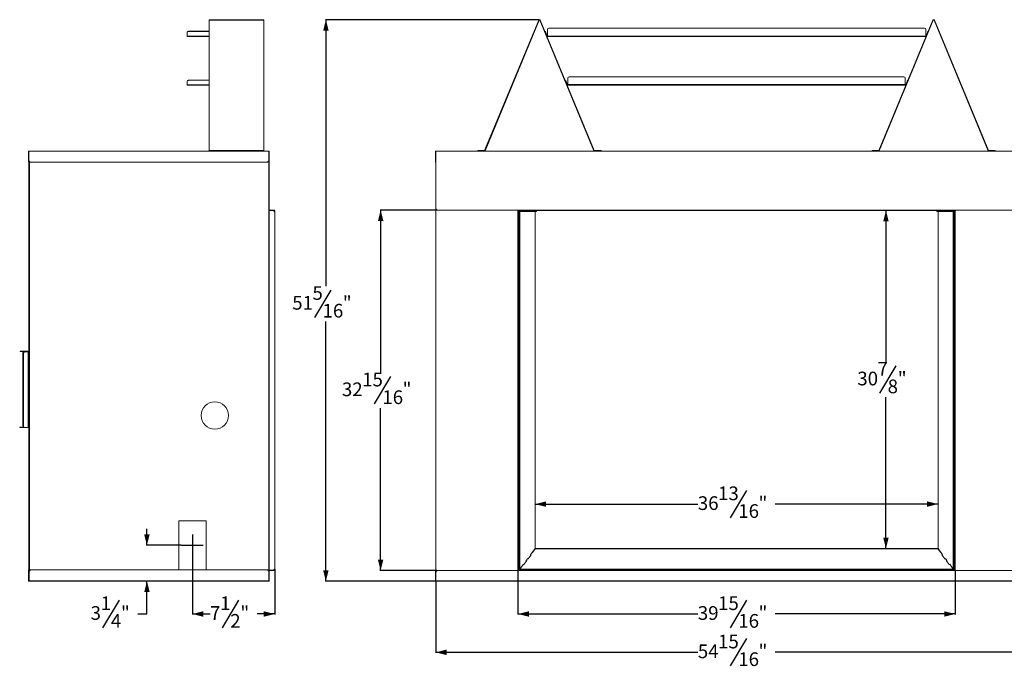
# Model space of a CAD drawing. Units: inches. Extents: x 2 to 139, y 1 to 107.
# Drawn here: x 2 to 92, y 1 to 61 of the extents above; entities that cross this region are included whole.
import ezdxf

# ---------------------------------------------------------------- set-up
doc = ezdxf.new("R2010")
doc.units = ezdxf.units.IN
doc.header["$MEASUREMENT"] = 0
doc.layers.add('DIM', color=100, linetype='Continuous')
doc.layers.add('SLD-0', color=7, linetype='Continuous')
doc.styles.add('SLDTEXTSTYLE0', font='TXT', dxfattribs={"width": 0.75})
doc.dimstyles.new('SLDDIMSTYLE0', dxfattribs={"dimtxt": 1.25, "dimasz": 1, "dimexe": 0, "dimexo": 0.0625, "dimgap": 0.3125, "dimtad": 0, "dimtih": 1, "dimtoh": 1, "dimdec": 3, "dimrnd": 1e-09, "dimzin": 12, "dimdsep": 46, "dimlunit": 5, "dimtxsty": 'SLDTEXTSTYLE0', "dimsah": 1, "dimcen": 0.09, "dimadec": 0, "dimazin": 3, "dimtfac": 1, "dimtofl": 0, "dimtmove": 0, "dimatfit": 3, "dimfxl": 1, "dimfrac": 2, "dimtolj": 1, "dimtzin": 12, "dimarcsym": 0})
doc.dimstyles.new('SLDDIMSTYLE2', dxfattribs={"dimtxt": 1.25, "dimasz": 1, "dimexe": 0, "dimexo": 0.0625, "dimgap": 0.3125, "dimtad": 0, "dimtih": 1, "dimtoh": 1, "dimdec": 3, "dimrnd": 1e-09, "dimzin": 12, "dimdsep": 46, "dimlunit": 5, "dimtxsty": 'SLDTEXTSTYLE0', "dimsah": 1, "dimcen": 0.09, "dimadec": 0, "dimazin": 3, "dimtfac": 1, "dimtmove": 0, "dimatfit": 0, "dimfxl": 1, "dimfrac": 2, "dimtolj": 1, "dimtzin": 12, "dimarcsym": 0})

# ---------------------------------------------------------------- blocks, each defined once
blk = doc.blocks.new('_D')
at = {"layer": 'DIM'}
for p, q in [((49.871, 60.843), (30.371, 60.843)), ((30.411, 60.843), (30.411, 36.5)), ((30.857, 36.134), (29.357, 33.634)), ((30.411, 9.545), (30.411, 33.268)), ((40.4, 9.545), (30.371, 9.545))]:
    blk.add_line(p, q, dxfattribs=at)
for points in [[(30.411, 60.843), (30.161, 59.843), (30.661, 59.843)], [(30.411, 9.545), (30.661, 10.545), (30.161, 10.545)]]:
    blk.add_solid(points, dxfattribs=at)
at = {"layer": 'DIM', "char_height": 1.25, "attachment_point": 1, "style": 'SLDTEXTSTYLE0'}
for s, insert in [('5', (29.183, 36.495, 11.15)), ('51', (27.336, 35.6, 11.15)), ('"', (31.954, 35.6, 11.15)), ('16', (30.107, 34.879, 11.15))]:
    blk.add_mtext(s, dxfattribs=dict(at, insert=insert))
blk = doc.blocks.new('_D_1')
at = {"layer": 'DIM'}
for p, q in [((40.525, 43.446), (35.371, 43.446)), ((35.411, 43.446), (35.411, 28.597)), ((36.319, 28.231), (34.819, 25.731)), ((35.411, 10.516), (35.411, 25.364)), ((40.54, 10.516), (35.371, 10.516))]:
    blk.add_line(p, q, dxfattribs=at)
for points in [[(35.411, 43.446), (35.161, 42.446), (35.661, 42.446)], [(35.411, 10.516), (35.661, 11.516), (35.161, 11.516)]]:
    blk.add_solid(points, dxfattribs=at)
at = {"layer": 'DIM', "char_height": 1.25, "attachment_point": 1, "style": 'SLDTEXTSTYLE0'}
for s, insert in [('15', (33.722, 28.592, 11.15)), ('32', (31.874, 27.697, 11.15)), ('16', (35.569, 26.976, 11.15)), ('"', (37.416, 27.697, 11.15))]:
    blk.add_mtext(s, dxfattribs=dict(at, insert=insert))
blk = doc.blocks.new('_D_2')
at = {"layer": 'DIM'}
for p, q in [((40.435, 9.529), (40.435, 3.005)), ((95.387, 9.529), (95.387, 3.005)), ((68.819, 4.295), (67.319, 1.795)), ((40.435, 3.045), (64.374, 3.045)), ((95.387, 3.045), (71.447, 3.045))]:
    blk.add_line(p, q, dxfattribs=at)
for points in [[(40.435, 3.045), (41.435, 2.795), (41.435, 3.295)], [(95.387, 3.045), (94.387, 3.295), (94.387, 2.795)]]:
    blk.add_solid(points, dxfattribs=at)
at = {"layer": 'DIM', "char_height": 1.25, "attachment_point": 1, "style": 'SLDTEXTSTYLE0'}
for s, insert in [('15', (66.222, 4.656, 11.15)), ('54', (64.374, 3.761, 11.15)), ('"', (69.916, 3.761, 11.15)), ('16', (68.069, 3.04, 11.15))]:
    blk.add_mtext(s, dxfattribs=dict(at, insert=insert))
blk = doc.blocks.new('_D_3')
at = {"layer": 'DIM'}
for p, q in [((47.948, 10.505), (47.948, 6.505)), ((87.874, 10.505), (87.874, 6.505)), ((68.819, 7.795), (67.319, 5.295)), ((47.948, 6.545), (64.374, 6.545)), ((87.874, 6.545), (71.447, 6.545))]:
    blk.add_line(p, q, dxfattribs=at)
for points in [[(47.948, 6.545), (48.948, 6.295), (48.948, 6.795)], [(87.874, 6.545), (86.874, 6.795), (86.874, 6.295)]]:
    blk.add_solid(points, dxfattribs=at)
at = {"layer": 'DIM', "char_height": 1.25, "attachment_point": 1, "style": 'SLDTEXTSTYLE0'}
for s, insert in [('15', (66.222, 8.156, 11.15)), ('39', (64.374, 7.261, 11.15)), ('"', (69.916, 7.261, 11.15)), ('16', (68.069, 6.54, 11.15))]:
    blk.add_mtext(s, dxfattribs=dict(at, insert=insert))
blk = doc.blocks.new('_D_4')
at = {"layer": 'DIM'}
for p, q in [((68.819, 17.834), (67.319, 15.334)), ((49.512, 16.584), (64.374, 16.584)), ((86.309, 16.584), (71.447, 16.584))]:
    blk.add_line(p, q, dxfattribs=at)
for points in [[(49.512, 16.584), (50.512, 16.334), (50.512, 16.834)], [(86.309, 16.584), (85.309, 16.834), (85.309, 16.334)]]:
    blk.add_solid(points, dxfattribs=at)
at = {"layer": 'DIM', "char_height": 1.25, "attachment_point": 1, "style": 'SLDTEXTSTYLE0'}
for s, insert in [('13', (66.222, 18.195, 11.15)), ('36', (64.374, 17.3, 11.15)), ('"', (69.916, 17.3, 11.15)), ('16', (68.069, 16.579, 11.15))]:
    blk.add_mtext(s, dxfattribs=dict(at, insert=insert))
blk = doc.blocks.new('_D_5')
at = {"layer": 'DIM'}
for p, q in [((81.552, 43.417), (81.552, 29.584)), ((82.46, 29.218), (80.96, 26.718)), ((81.552, 12.519), (81.552, 26.351))]:
    blk.add_line(p, q, dxfattribs=at)
for points in [[(81.552, 43.417), (81.302, 42.417), (81.802, 42.417)], [(81.552, 12.519), (81.802, 13.519), (81.302, 13.519)]]:
    blk.add_solid(points, dxfattribs=at)
at = {"layer": 'DIM', "char_height": 1.25, "attachment_point": 1, "style": 'SLDTEXTSTYLE0'}
for s, insert in [('7', (80.786, 29.579, 11.15)), ('30', (78.939, 28.684, 11.15)), ('8', (81.71, 27.963, 11.15)), ('"', (82.633, 28.684, 11.15))]:
    blk.add_mtext(s, dxfattribs=dict(at, insert=insert))
blk = doc.blocks.new('_D_19')
at = {"layer": 'DIM'}
for p, q in [((18.217, 11.801), (18.217, 6.505)), ((25.741, 10.63), (25.741, 6.505)), ((22.426, 7.795), (20.926, 5.295)), ((18.217, 6.545), (19.828, 6.545)), ((25.741, 6.545), (24.13, 6.545))]:
    blk.add_line(p, q, dxfattribs=at)
for points in [[(18.217, 6.545), (19.217, 6.295), (19.217, 6.795)], [(25.741, 6.545), (24.741, 6.795), (24.741, 6.295)]]:
    blk.add_solid(points, dxfattribs=at)
at = {"layer": 'DIM', "char_height": 1.25, "attachment_point": 1, "style": 'SLDTEXTSTYLE0'}
for s, insert in [('1', (20.752, 8.156, 0.004)), ('7', (19.828, 7.261, 0.004)), ('"', (22.599, 7.261, 0.004)), ('2', (21.676, 6.54, 0.004))]:
    blk.add_mtext(s, dxfattribs=dict(at, insert=insert))
blk = doc.blocks.new('_D_20')
at = {"layer": 'DIM'}
for p, q in [((14.068, 12.819), (14.068, 14.319)), ((17.199, 12.819), (14.029, 12.819)), ((14.068, 6.545), (14.068, 9.545)), ((11.524, 7.795), (10.024, 5.295)), ((13.229, 6.545), (14.068, 6.545))]:
    blk.add_line(p, q, dxfattribs=at)
for points in [[(14.068, 12.819), (14.318, 13.819), (13.818, 13.819)], [(14.068, 9.545), (13.818, 8.545), (14.318, 8.545)]]:
    blk.add_solid(points, dxfattribs=at)
at = {"layer": 'DIM', "char_height": 1.25, "attachment_point": 1, "style": 'SLDTEXTSTYLE0'}
for s, insert in [('1', (9.85, 8.156, 0.004)), ('3', (8.926, 7.261, 0.004)), ('"', (11.697, 7.261, 0.004)), ('4', (10.774, 6.54, 0.004))]:
    blk.add_mtext(s, dxfattribs=dict(at, insert=insert))

msp = doc.modelspace()

# ---------------------------------------------------------------- linework, layer by layer
at = {"layer": 'DIM'}
for p, q in [((18.2174, 13.7976), (18.2174, 11.84)), ((17.2385, 12.8188), (19.1962, 12.8188))]:
    msp.add_line(p, q, dxfattribs=at)
at = {"layer": 'SLD-0', "linetype": 'Continuous', "lineweight": 15}
for p, q in [((19.9914, 60.8428), (19.7414, 60.8428)), ((19.7414, 60.8428), (19.7414, 60.7983)), ((19.7414, 48.8819), (19.7414, 60.7983)), ((24.7414, 60.7983), (19.7414, 60.7983)), ((19.9914, 60.8293), (19.9914, 60.8428)), ((21.1164, 60.8293), (19.9914, 60.8293)), ((23.3664, 60.8428), (21.1164, 60.8428)), ((21.1164, 60.8428), (21.1164, 60.8293)), ((23.3664, 60.8293), (23.3664, 60.8428)), ((24.4914, 60.8293), (23.3664, 60.8293)), ((24.7414, 60.8428), (24.4914, 60.8428)), ((24.4914, 60.8428), (24.4914, 60.8293)), ((24.7414, 60.7983), (24.7414, 60.8428)), ((24.7414, 48.8819), (24.7414, 60.7983)), ((44.9081, 48.8819), (49.8441, 60.7983)), ((44.9395, 48.8689), (49.8755, 60.7853)), ((49.8755, 60.7853), (49.8441, 60.7983)), ((49.9771, 60.7983), (49.9457, 60.7853)), ((49.9457, 60.7853), (54.8817, 48.8689)), ((49.9771, 60.7983), (54.9131, 48.8819)), ((85.8446, 60.7983), (80.9086, 48.8819)), ((85.876, 60.7853), (80.94, 48.8689)), ((85.876, 60.7853), (85.8446, 60.7983)), ((85.9776, 60.7983), (85.9462, 60.7853)), ((90.8821, 48.8689), (85.9462, 60.7853)), ((90.9136, 48.8819), (85.9776, 60.7983)), ((17.7414, 59.6552), (17.7414, 59.6682)), ((17.7414, 59.6552), (17.7414, 59.3329)), ((17.8664, 59.7837), (17.8664, 59.7707)), ((17.8664, 59.7837), (19.7414, 59.7837)), ((17.8664, 59.7707), (19.7414, 59.7707)), ((50.4055, 59.7707), (50.4369, 59.7837)), ((50.4847, 59.6682), (50.4533, 59.6552)), ((50.5869, 59.3329), (50.4533, 59.6552)), ((50.4847, 59.6682), (50.6183, 59.3459)), ((50.6183, 59.3459), (50.5869, 59.3329)), ((50.6229, 59.3088), (50.6229, 59.3428)), ((50.6319, 59.3428), (50.6229, 59.3428)), ((50.6319, 59.9538), (50.6319, 59.3478)), ((85.1898, 59.3478), (50.6319, 59.3478)), ((50.6319, 59.3088), (50.6319, 59.3478)), ((85.0648, 60.0788), (50.7569, 60.0788)), ((85.1898, 59.3478), (85.1898, 59.9538)), ((85.1898, 59.3478), (85.1898, 59.3088)), ((85.1988, 59.3428), (85.1898, 59.3428)), ((85.1988, 59.3428), (85.1988, 59.3088)), ((85.3369, 59.6682), (85.2034, 59.3459)), ((85.2348, 59.3329), (85.2034, 59.3459)), ((85.3683, 59.6552), (85.2348, 59.3329)), ((85.3683, 59.6552), (85.3369, 59.6682)), ((85.3848, 59.7837), (85.4162, 59.7707)), ((17.7414, 59.3329), (17.7414, 59.3088)), ((17.7414, 59.3329), (19.7414, 59.3329)), ((17.7414, 59.3088), (19.7414, 59.3088)), ((50.6319, 59.3088), (50.6229, 59.3088)), ((85.1898, 59.3088), (50.6319, 59.3088)), ((85.1988, 59.3088), (85.1898, 59.3088)), ((17.7414, 55.1912), (17.7414, 55.205)), ((17.7414, 55.1912), (17.7414, 54.8891)), ((17.7414, 54.8891), (17.7414, 54.8448)), ((17.7414, 54.8891), (19.7414, 54.8891)), ((17.8664, 55.3205), (17.8664, 55.3067)), ((17.8664, 55.3205), (19.7414, 55.3205)), ((17.8664, 55.3067), (19.7414, 55.3067)), ((52.2595, 55.3067), (52.2927, 55.3205)), ((52.3405, 55.205), (52.3073, 55.1912)), ((52.4325, 54.8891), (52.3073, 55.1912)), ((52.3405, 55.205), (52.4656, 54.9028)), ((52.4656, 54.9028), (52.4325, 54.8891)), ((52.4988, 54.8448), (52.4988, 54.8807)), ((52.5078, 54.8807), (52.4988, 54.8807)), ((52.5078, 55.4917), (52.5078, 54.9166)), ((83.3139, 54.9166), (52.5078, 54.9166)), ((52.5078, 54.8448), (52.5078, 54.9166)), ((83.1889, 55.6167), (52.6328, 55.6167)), ((83.3139, 54.9166), (83.3139, 55.4917)), ((83.3139, 54.9166), (83.3139, 54.8448)), ((83.3229, 54.8807), (83.3139, 54.8807)), ((83.3229, 54.8807), (83.3229, 54.8448)), ((83.4812, 55.205), (83.356, 54.9028)), ((83.3892, 54.8891), (83.356, 54.9028)), ((83.5143, 55.1912), (83.3892, 54.8891)), ((83.5143, 55.1912), (83.4812, 55.205)), ((83.529, 55.3205), (83.5622, 55.3067)), ((17.7414, 54.8448), (19.7414, 54.8448)), ((52.5078, 54.8448), (52.4988, 54.8448)), ((83.3139, 54.8448), (52.5078, 54.8448)), ((83.3229, 54.8448), (83.3139, 54.8448)), ((3.2574, 48.8158), (3.2814, 48.8158)), ((3.2574, 48.8158), (3.2574, 47.9458)), ((3.2814, 48.8158), (3.2814, 47.9458)), ((3.2864, 48.8448), (3.2864, 48.8208)), ((3.2864, 48.8448), (25.2124, 48.8448)), ((3.2884, 48.8158), (25.2124, 48.8158)), ((3.2884, 47.9458), (3.2884, 48.8158)), ((19.9914, 48.8819), (19.7414, 48.8819)), ((19.7414, 48.8819), (19.7414, 48.8788)), ((19.7414, 48.8448), (19.7414, 48.8788)), ((19.7414, 48.8788), (19.8414, 48.8788)), ((19.8414, 48.8788), (19.8414, 48.8448)), ((24.6414, 48.8788), (19.8414, 48.8788)), ((21.1164, 48.9013), (19.9914, 48.9013)), ((19.9914, 48.9013), (19.9914, 48.8819)), ((19.9914, 48.8883), (21.1164, 48.8883)), ((19.9914, 48.8788), (19.9914, 48.8819)), ((21.1164, 48.8819), (21.1164, 48.9013)), ((23.3664, 48.8819), (21.1164, 48.8819)), ((21.1164, 48.8819), (21.1164, 48.8788)), ((24.4914, 48.9013), (23.3664, 48.9013)), ((23.3664, 48.9013), (23.3664, 48.8819)), ((23.3664, 48.8883), (24.4914, 48.8883)), ((23.3664, 48.8788), (23.3664, 48.8819)), ((24.4914, 48.8819), (24.4914, 48.9013)), ((24.4914, 48.8819), (24.4914, 48.8788)), ((24.7414, 48.8819), (24.4914, 48.8819)), ((24.6414, 48.8448), (24.6414, 48.8788)), ((24.6414, 48.8788), (24.7414, 48.8788)), ((24.7414, 48.8788), (24.7414, 48.8819)), ((24.7414, 48.8788), (24.7414, 48.8448)), ((25.2124, 48.8448), (25.2124, 48.8158)), ((25.2124, 48.8158), (25.2124, 47.9458)), ((25.2124, 48.7788), (25.2174, 48.7788)), ((25.2174, 48.8158), (25.2414, 48.8158)), ((25.2174, 48.8158), (25.2174, 43.5708)), ((25.2414, 48.8158), (25.2414, 43.5708)), ((40.4108, 48.8158), (40.4348, 48.8158)), ((40.4108, 48.8158), (40.4108, 47.9458)), ((40.4348, 48.8158), (40.4348, 47.9458)), ((40.4348, 48.7788), (40.4398, 48.7788)), ((40.4398, 48.8158), (40.4398, 48.8448)), ((40.4398, 48.8448), (95.3818, 48.8448)), ((40.4398, 48.8158), (95.3818, 48.8158)), ((40.4398, 48.8158), (40.4398, 43.5708)), ((44.2818, 48.8448), (44.2818, 48.8788)), ((44.2818, 48.8788), (44.3818, 48.8788)), ((44.3818, 48.8788), (44.3818, 48.8448)), ((44.3818, 48.8788), (44.9035, 48.8788)), ((44.9035, 48.8448), (44.9035, 48.8788)), ((44.9081, 48.8819), (44.9395, 48.8689)), ((54.8817, 48.8689), (54.9131, 48.8819)), ((54.9177, 48.8788), (54.9177, 48.8448)), ((54.9177, 48.8788), (55.4394, 48.8788)), ((55.4394, 48.8448), (55.4394, 48.8788)), ((55.4394, 48.8788), (55.5394, 48.8788)), ((55.5394, 48.8788), (55.5394, 48.8448)), ((80.2823, 48.8448), (80.2823, 48.8788)), ((80.2823, 48.8788), (80.3823, 48.8788)), ((80.3823, 48.8788), (80.3823, 48.8448)), ((80.904, 48.8788), (80.3823, 48.8788)), ((80.904, 48.8448), (80.904, 48.8788)), ((80.9086, 48.8819), (80.94, 48.8689)), ((90.8821, 48.8689), (90.9136, 48.8819)), ((90.9182, 48.8788), (90.9182, 48.8448)), ((91.4398, 48.8788), (90.9182, 48.8788)), ((91.4398, 48.8448), (91.4398, 48.8788)), ((91.4398, 48.8788), (91.5398, 48.8788)), ((91.5398, 48.8788), (91.5398, 48.8448)), ((3.2574, 47.9458), (3.2814, 47.9458)), ((3.2574, 47.8208), (3.2574, 47.9458)), ((3.2814, 47.8208), (3.2574, 47.8208)), ((3.2814, 47.9458), (3.2814, 47.8208)), ((3.2884, 47.9458), (3.4134, 47.8208)), ((3.2894, 47.9449), (3.2894, 10.4876)), ((3.3214, 47.9129), (3.3214, 10.4616)), ((3.3504, 10.4906), (3.3504, 47.8839)), ((3.4134, 47.8208), (25.0874, 47.8208)), ((25.0874, 47.8208), (25.2124, 47.9458)), ((25.1884, 10.4678), (25.1884, 47.9218)), ((40.4108, 47.9458), (40.4348, 47.9458)), ((40.4108, 47.8208), (40.4108, 47.9458)), ((40.4348, 47.8208), (40.4108, 47.8208)), ((40.4348, 47.9458), (40.4348, 47.9218)), ((40.4348, 10.4678), (40.4348, 47.9218)), ((25.2174, 43.5708), (25.2414, 43.5708)), ((25.2174, 43.5468), (25.2174, 43.5708)), ((25.2174, 10.3998), (25.2174, 43.5468)), ((25.2414, 43.4458), (25.2174, 43.4458)), ((25.2224, 43.3958), (25.2174, 43.3958)), ((25.2224, 10.5448), (25.2224, 43.3958)), ((25.6164, 43.3958), (25.2224, 43.3958)), ((25.2414, 43.5708), (25.2414, 43.4458)), ((25.2464, 43.4408), (25.2464, 43.4168)), ((25.2464, 43.4408), (25.6164, 43.4408)), ((25.2464, 43.4168), (25.6164, 43.4168)), ((25.6164, 43.4168), (25.6164, 43.4408)), ((25.6164, 43.4408), (25.7414, 43.4408)), ((25.7414, 43.4168), (25.6164, 43.4168)), ((25.7414, 43.2708), (25.6164, 43.3958)), ((25.6877, 43.3244), (25.7024, 43.3244)), ((25.7024, 43.3244), (25.7414, 43.3244)), ((25.7024, 43.3098), (25.7024, 43.3244)), ((25.7414, 43.4408), (25.7414, 43.4168)), ((25.7414, 43.2708), (25.7414, 43.3244)), ((25.7414, 10.6698), (25.7414, 43.2708)), ((40.4398, 43.5708), (40.5648, 43.4458)), ((40.4638, 10.3998), (40.4638, 43.5468)), ((40.5648, 43.4458), (48.0228, 43.4458)), ((47.9478, 43.3958), (47.9478, 10.5448)), ((47.9528, 43.3958), (47.9478, 43.3958)), ((47.9528, 43.3958), (47.9768, 43.3958)), ((47.9528, 43.2708), (47.9528, 43.3958)), ((47.9768, 43.2708), (47.9528, 43.2708)), ((47.9528, 10.6698), (47.9528, 43.2708)), ((47.9768, 43.3958), (47.9768, 43.4458)), ((47.9768, 43.3958), (47.9768, 43.2708)), ((47.9768, 10.6698), (47.9768, 43.2708)), ((87.7988, 43.4458), (48.0228, 43.4458)), ((48.0228, 43.4458), (48.0228, 43.4408)), ((48.0228, 43.4168), (48.0228, 43.4408)), ((48.0228, 43.4408), (48.1478, 43.4408)), ((48.1478, 43.4168), (48.0228, 43.4168)), ((48.043, 10.6369), (48.043, 43.3244)), ((48.043, 43.3244), (48.1187, 43.3244)), ((48.0708, 43.3244), (48.0708, 43.4168)), ((48.1075, 43.3244), (48.1075, 43.4168)), ((48.1187, 10.6369), (48.1187, 43.3244)), ((48.1187, 43.3244), (49.2472, 43.3244)), ((48.1478, 43.4408), (48.1478, 43.4168)), ((48.1478, 43.4408), (87.6738, 43.4408)), ((48.1478, 43.4168), (87.6738, 43.4168)), ((48.4085, 43.3244), (48.4085, 43.4168)), ((48.4163, 43.3244), (48.4163, 43.4168)), ((48.4853, 43.3244), (48.4853, 43.4168)), ((49.1445, 43.4168), (49.1445, 43.3244)), ((49.1815, 43.3244), (49.1815, 43.4168)), ((49.3718, 43.3244), (49.2472, 43.3244)), ((49.3718, 43.3244), (49.3718, 43.4168)), ((49.4439, 43.3244), (49.3718, 43.3244)), ((49.4439, 43.3244), (49.4439, 43.4168)), ((49.5357, 43.3244), (49.4439, 43.3244)), ((49.5122, 12.5369), (49.5122, 43.3244)), ((49.5357, 43.3244), (49.5357, 43.4168)), ((49.5391, 43.3244), (49.5357, 43.3244)), ((49.5391, 43.3244), (49.5391, 43.4168)), ((49.6364, 43.3244), (49.5391, 43.3244)), ((49.6364, 43.3244), (49.6364, 43.4168)), ((86.1853, 43.4168), (86.1853, 43.3244)), ((86.1853, 43.3244), (86.2826, 43.3244)), ((86.2826, 43.4168), (86.2826, 43.3244)), ((86.2826, 43.3244), (86.286, 43.3244)), ((86.286, 43.4168), (86.286, 43.3244)), ((86.286, 43.3244), (86.3778, 43.3244)), ((86.3094, 12.5369), (86.3094, 43.3244)), ((86.3778, 43.4168), (86.3778, 43.3244)), ((86.3778, 43.3244), (86.4499, 43.3244)), ((86.4499, 43.4168), (86.4499, 43.3244)), ((86.4499, 43.3244), (86.5745, 43.3244)), ((86.5745, 43.3244), (87.703, 43.3244)), ((86.6402, 43.4168), (86.6402, 43.3244)), ((86.6772, 43.3244), (86.6772, 43.4168)), ((87.3363, 43.4168), (87.3363, 43.3244)), ((87.4053, 43.4168), (87.4053, 43.3244)), ((87.4132, 43.4168), (87.4132, 43.3244)), ((87.6738, 43.4168), (87.6738, 43.4408)), ((87.6738, 43.4408), (87.7988, 43.4408)), ((87.7988, 43.4168), (87.6738, 43.4168)), ((87.703, 10.6369), (87.703, 43.3244)), ((87.703, 43.3244), (87.7787, 43.3244)), ((87.7142, 43.4168), (87.7142, 43.3244)), ((87.7509, 43.4168), (87.7509, 43.3244)), ((87.7787, 10.6369), (87.7787, 43.3244)), ((87.7988, 43.4408), (87.7988, 43.4458)), ((87.7988, 43.4458), (95.2568, 43.4458)), ((87.7988, 43.4408), (87.7988, 43.4168)), ((87.8448, 43.3958), (87.8448, 43.4458)), ((87.8448, 43.3958), (87.8688, 43.3958)), ((87.8448, 43.2708), (87.8448, 43.3958)), ((87.8688, 43.2708), (87.8448, 43.2708)), ((87.8448, 43.2708), (87.8448, 10.6698)), ((87.8688, 43.3958), (87.8688, 43.2708)), ((87.8738, 43.3958), (87.8688, 43.3958)), ((87.8688, 43.2708), (87.8688, 10.6698)), ((87.8738, 10.5448), (87.8738, 43.3958)), ((47.9768, 39.6743), (48.0283, 39.6743)), ((48.0283, 39.6743), (48.0283, 36.6743)), ((48.0283, 39.6743), (48.043, 39.6743)), ((87.8448, 39.6743), (87.7787, 39.6743)), ((47.9768, 36.6743), (48.0283, 36.6743)), ((48.0283, 36.6743), (48.043, 36.6743)), ((87.8448, 36.6743), (87.7787, 36.6743)), ((2.4854, 30.5348), (2.4854, 30.5688)), ((2.4854, 30.5688), (2.6104, 30.5688)), ((2.6104, 30.5348), (2.4854, 30.5348)), ((2.6104, 30.5688), (2.6104, 30.5348)), ((2.6104, 30.5688), (3.2164, 30.5688)), ((2.6104, 30.5348), (3.2164, 30.5348)), ((2.7594, 30.4438), (2.7457, 30.4438)), ((2.7457, 30.4438), (2.7457, 23.7738)), ((2.7594, 30.4438), (2.7594, 23.7738)), ((2.7934, 30.3638), (2.7804, 30.3638)), ((2.7804, 23.6938), (2.7804, 30.3638)), ((2.7934, 23.6938), (2.7934, 30.3638)), ((2.8959, 30.4888), (2.9089, 30.4888)), ((3.2313, 30.4888), (2.9089, 30.4888)), ((3.177, 30.5348), (3.177, 30.4888)), ((3.2164, 30.5348), (3.2164, 30.5688)), ((3.2214, 30.5688), (3.2164, 30.5688)), ((3.2214, 30.5688), (3.2214, 30.5685)), ((3.2214, 30.5298), (3.2554, 30.5298)), ((3.2214, 30.5298), (3.2214, 30.4888)), ((3.2313, 23.5688), (3.2313, 30.4888)), ((3.2554, 30.4888), (3.2313, 30.4888)), ((3.2554, 30.5298), (3.2554, 30.4888)), ((3.2554, 29.5688), (3.2554, 30.4888)), ((3.2554, 29.5688), (3.2894, 29.5688)), ((3.2554, 29.4688), (3.2554, 29.5688)), ((3.2894, 29.4688), (3.2554, 29.4688)), ((3.2554, 29.4688), (3.2554, 24.6688)), ((3.2554, 24.5688), (3.2554, 24.6688)), ((3.2554, 24.6688), (3.2894, 24.6688)), ((3.2894, 24.5688), (3.2554, 24.5688)), ((3.2554, 23.5688), (3.2554, 24.5688)), ((2.4495, 23.5688), (2.4495, 23.6047)), ((2.4495, 23.6047), (2.5745, 23.6047)), ((2.5745, 23.5688), (2.4495, 23.5688)), ((2.5745, 23.6047), (2.5745, 23.5688)), ((2.8149, 23.6047), (2.5745, 23.6047)), ((2.8959, 23.5688), (2.5745, 23.5688)), ((2.7457, 23.7738), (2.7594, 23.7738)), ((2.7804, 23.6938), (2.7934, 23.6938)), ((2.9089, 23.5688), (2.8959, 23.5688)), ((2.9089, 23.5688), (3.2313, 23.5688)), ((3.2313, 23.5688), (3.2554, 23.5688)), ((47.9768, 19.3703), (48.0283, 19.3703)), ((48.0283, 19.3703), (48.0283, 16.3703)), ((48.0283, 19.3703), (48.043, 19.3703)), ((87.8448, 19.3703), (87.7787, 19.3703)), ((47.9768, 16.3703), (48.0283, 16.3703)), ((48.0283, 16.3703), (48.043, 16.3703)), ((87.8448, 16.3703), (87.7787, 16.3703)), ((19.4674, 15.0688), (16.9674, 15.0688)), ((16.9674, 15.0688), (16.9674, 10.5688)), ((19.4674, 10.5688), (19.4674, 15.0688)), ((48.8799, 11.5848), (49.1522, 11.9549)), ((49.0925, 11.9646), (49.5122, 12.5369)), ((49.1044, 11.8899), (49.0925, 11.9646)), ((49.1522, 11.9549), (49.0926, 11.9636)), ((49.1284, 11.9226), (49.0985, 11.9269)), ((49.2346, 12.1583), (49.2715, 12.1529)), ((49.2715, 12.1529), (49.5346, 12.5105)), ((49.4466, 12.3909), (49.4466, 12.4475)), ((49.4508, 12.3966), (49.4508, 12.4531)), ((49.4989, 12.5188), (86.3227, 12.5188)), ((86.2871, 12.5105), (49.5346, 12.5105)), ((86.2806, 12.5152), (49.5411, 12.5152)), ((86.2871, 12.5105), (86.5501, 12.1529)), ((86.3094, 12.5369), (86.7292, 11.9647)), ((86.3709, 12.4531), (86.3709, 12.3966)), ((86.375, 12.4475), (86.375, 12.3909)), ((86.5871, 12.1583), (86.5501, 12.1529)), ((86.729, 11.9636), (86.6695, 11.9549)), ((86.6695, 11.9549), (86.9418, 11.5848)), ((86.7231, 11.9269), (86.6933, 11.9226)), ((86.7172, 11.89), (86.7292, 11.9647)), ((48.1187, 10.6369), (48.4499, 11.0886)), ((48.4368, 11.0707), (48.4954, 11.0622)), ((48.4532, 11.0683), (48.4499, 11.0886)), ((48.4954, 11.0622), (48.7677, 11.4323)), ((48.7018, 11.432), (48.8406, 11.6212)), ((48.7135, 11.3586), (48.7018, 11.432)), ((48.7439, 11.3999), (48.706, 11.4055)), ((48.7677, 11.4323), (48.7084, 11.4409)), ((48.8203, 11.5935), (48.8799, 11.5848)), ((48.8456, 11.5898), (48.8406, 11.6212)), ((86.9418, 11.5848), (87.0014, 11.5935)), ((86.976, 11.5898), (86.981, 11.6213)), ((86.981, 11.6213), (87.1198, 11.432)), ((87.1133, 11.4409), (87.054, 11.4323)), ((87.054, 11.4323), (87.3263, 11.0622)), ((87.1156, 11.4054), (87.0778, 11.3999)), ((87.1081, 11.3587), (87.1198, 11.432)), ((87.3263, 11.0622), (87.3848, 11.0707)), ((87.3684, 11.0683), (87.3717, 11.0887)), ((87.3717, 11.0887), (87.703, 10.6369)), ((3.2654, 10.5688), (3.2894, 10.5688)), ((3.2654, 10.4438), (3.2654, 10.5688)), ((3.2894, 10.4438), (3.2654, 10.4438)), ((3.2654, 9.5738), (3.2654, 10.4438)), ((3.2894, 10.4876), (3.2894, 10.4438)), ((3.2894, 9.5738), (3.2894, 10.4438)), ((3.4285, 10.5688), (3.3035, 10.4438)), ((3.3035, 10.4438), (3.3035, 9.5738)), ((3.4285, 10.5688), (25.0874, 10.5688)), ((25.2124, 10.4438), (25.0874, 10.5688)), ((25.2124, 9.5738), (25.2124, 10.4438)), ((25.2174, 10.5448), (25.2224, 10.5448)), ((25.2174, 10.5158), (25.2414, 10.5158)), ((25.2174, 10.3908), (25.2174, 10.3998)), ((25.2414, 10.3908), (25.2174, 10.3908)), ((25.2174, 9.5738), (25.2174, 10.3908)), ((25.2224, 10.5448), (25.6164, 10.5448)), ((25.2414, 10.5158), (25.2414, 10.3908)), ((25.2414, 9.5738), (25.2414, 10.3908)), ((25.2464, 10.5208), (25.2464, 10.5448)), ((25.6164, 10.5208), (25.2464, 10.5208)), ((25.6164, 10.5448), (25.7414, 10.6698)), ((25.6164, 10.5208), (25.6164, 10.5448)), ((25.6164, 10.5448), (25.6922, 10.5448)), ((25.7414, 10.5208), (25.6164, 10.5208)), ((25.6964, 10.5848), (25.6564, 10.5848)), ((25.6767, 10.6051), (25.6986, 10.5943)), ((25.6964, 10.5448), (25.6922, 10.5448)), ((25.6964, 10.5848), (25.6964, 10.5448)), ((25.6964, 10.5448), (25.7414, 10.5448)), ((25.6986, 10.5943), (25.7164, 10.6301)), ((25.7065, 10.635), (25.7164, 10.6301)), ((25.7085, 10.6369), (25.7414, 10.6369)), ((25.7414, 10.6369), (25.7414, 10.6698)), ((25.7414, 10.5448), (25.7414, 10.5208)), ((40.4108, 10.5688), (40.4348, 10.5688)), ((40.4108, 10.4438), (40.4108, 10.5688)), ((40.4348, 10.4438), (40.4108, 10.4438)), ((40.4108, 9.5738), (40.4108, 10.4438)), ((40.4348, 10.4678), (40.4348, 10.4438)), ((40.4348, 9.5738), (40.4348, 10.4438)), ((40.5798, 10.5158), (40.4548, 10.3908)), ((40.4548, 9.5738), (40.4548, 10.3908)), ((40.5798, 10.5158), (47.9988, 10.5158)), ((47.9478, 10.5448), (47.9528, 10.5448)), ((47.9528, 10.6698), (47.9768, 10.6698)), ((47.9528, 10.5448), (47.9528, 10.6698)), ((47.9768, 10.5448), (47.9528, 10.5448)), ((47.9768, 10.6698), (47.9768, 10.5448)), ((47.9768, 10.5158), (47.9768, 10.5448)), ((47.9988, 10.5208), (47.9988, 10.5448)), ((47.9988, 10.5448), (48.0723, 10.5448)), ((48.1238, 10.5208), (47.9988, 10.5208)), ((47.9988, 10.5208), (47.9988, 10.5158)), ((47.9988, 10.5158), (87.8228, 10.5158)), ((48.043, 10.6369), (48.1186, 10.6369)), ((48.051, 10.6369), (48.046, 10.6301)), ((87.7757, 10.6301), (48.046, 10.6301)), ((48.046, 10.5943), (48.046, 10.6301)), ((48.0788, 10.5448), (48.0723, 10.5448)), ((48.0788, 10.5448), (48.1238, 10.5448)), ((48.1186, 10.6369), (48.1187, 10.6369)), ((48.1238, 10.5448), (48.1238, 10.5208)), ((87.6978, 10.5448), (48.1238, 10.5448)), ((87.6978, 10.5208), (48.1238, 10.5208)), ((87.6978, 10.5208), (87.6978, 10.5448)), ((87.6978, 10.5448), (87.7428, 10.5448)), ((87.8228, 10.5208), (87.6978, 10.5208)), ((87.703, 10.6369), (87.7787, 10.6369)), ((87.703, 10.6369), (87.703, 10.6369)), ((87.7494, 10.5448), (87.7428, 10.5448)), ((87.7494, 10.5448), (87.8228, 10.5448)), ((87.7757, 10.6301), (87.7707, 10.6369)), ((87.7757, 10.5943), (87.7757, 10.6301)), ((87.8228, 10.5448), (87.8228, 10.5208)), ((87.8228, 10.5158), (87.8228, 10.5208)), ((87.8228, 10.5158), (95.2418, 10.5158)), ((87.8448, 10.6698), (87.8688, 10.6698)), ((87.8448, 10.5448), (87.8448, 10.6698)), ((87.8688, 10.5448), (87.8448, 10.5448)), ((87.8448, 10.5158), (87.8448, 10.5448)), ((87.8688, 10.6698), (87.8688, 10.5448)), ((87.8688, 10.5448), (87.8738, 10.5448)), ((3.2654, 9.5738), (3.2894, 9.5738)), ((3.2894, 9.6938), (3.3035, 9.6938)), ((3.2894, 9.5688), (3.2894, 9.5738)), ((3.2944, 9.5688), (3.2894, 9.5688)), ((3.2944, 9.5688), (3.2944, 9.5448)), ((3.2944, 9.5448), (25.2124, 9.5448)), ((3.3035, 9.5738), (25.2124, 9.5738)), ((25.2124, 9.5448), (25.2124, 9.5738)), ((25.2159, 9.5688), (25.2124, 9.5688)), ((25.2174, 9.5738), (25.2414, 9.5738)), ((40.4108, 9.5738), (40.4348, 9.5738)), ((40.4398, 9.5448), (40.4398, 9.5688)), ((40.4398, 9.5688), (40.4476, 9.5688)), ((40.4398, 9.5448), (40.4548, 9.5448)), ((40.4548, 9.5688), (40.4476, 9.5688)), ((40.4548, 9.5738), (95.3668, 9.5738)), ((40.4548, 9.5448), (40.4548, 9.5738)), ((95.3668, 9.5448), (40.4548, 9.5448))]:
    msp.add_line(p, q, dxfattribs=at)
at = {"layer": 'SLD-0', "linetype": 'Continuous', "lineweight": 15, "flags": 128}
for points in [[(50.4533, 59.6552), (50.445, 59.6753), (50.437, 59.6947), (50.4294, 59.713), (50.4226, 59.7295), (50.4167, 59.7437), (50.4119, 59.7553), (50.4084, 59.7638), (50.4062, 59.769), (50.4055, 59.7707)], [(50.4369, 59.7837), (50.4376, 59.782), (50.4398, 59.7768), (50.4433, 59.7683), (50.4481, 59.7567), (50.454, 59.7425), (50.4608, 59.726), (50.4684, 59.7077), (50.4764, 59.6883), (50.4847, 59.6682)], [(85.3369, 59.6682), (85.3452, 59.6883), (85.3533, 59.7077), (85.3608, 59.726), (85.3677, 59.7425), (85.3736, 59.7567), (85.3784, 59.7683), (85.3819, 59.7768), (85.384, 59.782), (85.3848, 59.7837)], [(85.4162, 59.7707), (85.4155, 59.769), (85.4133, 59.7638), (85.4098, 59.7553), (85.405, 59.7437), (85.3991, 59.7295), (85.3923, 59.713), (85.3847, 59.6947), (85.3767, 59.6753), (85.3683, 59.6552)], [(52.3073, 55.1912), (52.299, 55.2113), (52.291, 55.2307), (52.2834, 55.249), (52.2766, 55.2655), (52.2707, 55.2797), (52.2659, 55.2912), (52.2624, 55.2998), (52.2602, 55.305), (52.2595, 55.3067)], [(52.2927, 55.3205), (52.2934, 55.3187), (52.2955, 55.3135), (52.2991, 55.305), (52.3039, 55.2934), (52.3098, 55.2792), (52.3166, 55.2627), (52.3241, 55.2445), (52.3322, 55.225), (52.3405, 55.205)], [(83.4812, 55.205), (83.4895, 55.225), (83.4975, 55.2445), (83.5051, 55.2627), (83.5119, 55.2792), (83.5178, 55.2934), (83.5226, 55.305), (83.5261, 55.3135), (83.5283, 55.3187), (83.529, 55.3205)], [(83.5622, 55.3067), (83.5615, 55.305), (83.5593, 55.2998), (83.5558, 55.2912), (83.551, 55.2797), (83.5451, 55.2655), (83.5383, 55.249), (83.5307, 55.2307), (83.5227, 55.2113), (83.5143, 55.1912)]]:
    msp.add_lwpolyline(points, dxfattribs=at)
at = {"layer": 'SLD-0', "linetype": 'Continuous', "lineweight": 15}
msp.add_circle((20.2654, 24.6738), 1.25, dxfattribs=at)
for centre, radius, start, end in [((49.9106, 60.7708), 0.072, 22.5, 157.5), ((49.9106, 60.7708), 0.038, 22.5, 157.5), ((85.9111, 60.7708), 0.072, 22.5, 157.5), ((85.9111, 60.7708), 0.038, 22.5, 157.5), ((17.862, 59.6631), 0.1207, 87.917664, 177.551934), ((17.8616, 59.6505), 0.1203, 87.729613, 177.737665), ((50.6229, 59.3478), 0.005, 202.5, 270), ((50.7569, 59.9538), 0.125, 90, 180), ((85.0648, 59.9538), 0.125, 360, 90), ((85.1988, 59.3478), 0.005, 270, 337.5), ((50.6229, 59.3478), 0.039, 202.5, 270), ((85.1988, 59.3478), 0.039, 270, 337.5), ((17.862, 55.1998), 0.1207, 87.916818, 177.550459), ((17.8616, 55.1865), 0.1203, 87.731654, 177.737944), ((52.4988, 54.9166), 0.0718, 202.500008, 270), ((52.4988, 54.9166), 0.0359, 202.5, 270), ((52.6328, 55.4917), 0.125, 90, 180), ((83.1889, 55.4917), 0.125, 360, 90), ((83.3229, 54.9166), 0.0359, 270, 337.5), ((83.3229, 54.9166), 0.0718, 270, 337.499992), ((3.2864, 48.8158), 0.029, 90, 180), ((3.2864, 48.8158), 0.005, 90, 180), ((25.2124, 48.8158), 0.029, 0, 90), ((25.2124, 48.8158), 0.005, 0, 90), ((40.4398, 48.8158), 0.029, 90, 180), ((40.4398, 48.8158), 0.005, 90, 180), ((44.9035, 48.8838), 0.005, 270, 337.5), ((44.9035, 48.8838), 0.039, 270, 337.5), ((54.9177, 48.8838), 0.039, 202.5, 270), ((54.9177, 48.8838), 0.005, 202.5, 270), ((80.904, 48.8838), 0.005, 270, 337.5), ((80.904, 48.8838), 0.039, 270, 337.5), ((90.9182, 48.8838), 0.039, 202.5, 270), ((90.9182, 48.8838), 0.005, 202.5, 270), ((25.2464, 43.4458), 0.029, 180, 270), ((25.2464, 43.4458), 0.005, 180, 270), ((2.8752, 30.4448), 0.1295, 136.025489, 180.470055), ((2.8893, 30.4447), 0.1299, 136.097918, 180.395077), ((2.9006, 30.3685), 0.1203, 92.262364, 182.269466), ((2.9141, 30.3682), 0.1207, 92.448095, 182.083735), ((3.2164, 30.5298), 0.039, 0, 90), ((3.2164, 30.5298), 0.005, 0, 90), ((2.8757, 23.7729), 0.13, 179.61004, 223.096057), ((2.8914, 23.7733), 0.132, 179.803235, 212.76107), ((2.901, 23.6894), 0.1207, 177.917845, 267.550861), ((2.9136, 23.689), 0.1203, 177.731207, 267.737499), ((25.2464, 10.5158), 0.029, 90, 180), ((25.2464, 10.5158), 0.005, 90, 180), ((3.2944, 9.5738), 0.029, 180, 270), ((3.2944, 9.5738), 0.005, 180, 270), ((25.2124, 9.5738), 0.029, 270, 0), ((25.2124, 9.5738), 0.005, 315.530176, 0), ((40.4398, 9.5738), 0.029, 180, 270), ((40.4398, 9.5738), 0.005, 180, 270)]:
    msp.add_arc(centre, radius, start, end, dxfattribs=at)
for centre, major_axis, ratio, start_param, end_param in [((3.2864, 48.8158), (0, 0.029), 0.0714161, 4.712389, 6.2831853), ((3.2864, 48.8158), (0, 0.005), 0.4142136, 4.712389, 6.2831853), ((49.5346, 12.4702), (0.0072, 0.045), 0.2865674, 0.045561, 0.5068177), ((86.2871, 12.4702), (-0.0072, 0.045), 0.2865674, 5.7763676, 6.2376243), ((3.2944, 9.5738), (0, 0.029), 0.3152461, 3.1415927, 4.712389), ((3.2944, 9.5738), (0.00914, 0), 0.5469182, 4.712389, 6.2831853)]:
    msp.add_ellipse(centre, major_axis=major_axis, ratio=ratio, start_param=start_param, end_param=end_param, dxfattribs=at)
for points, knots in [([(25.7164, 10.6301), (25.7207, 10.6274), (25.7292, 10.6221), (25.7378, 10.6092), (25.742, 10.5946), (25.741, 10.5793), (25.7351, 10.5652), (25.7248, 10.5539), (25.7114, 10.5463), (25.7014, 10.5453), (25.6964, 10.5448)], [0, 0, 0, 0, 0.1250024, 0.2500013, 0.3749996, 0.5000023, 0.6250005, 0.7499988, 0.8750014, 1, 1, 1, 1]), ([(25.6986, 10.5943), (25.6995, 10.5936), (25.7013, 10.5922), (25.7016, 10.5886), (25.6997, 10.5855), (25.6975, 10.585), (25.6964, 10.5848)], [0, 0, 0, 0, 0.2500178, 0.5000356, 0.7499823, 1, 1, 1, 1]), ([(48.046, 10.6301), (48.0471, 10.6274), (48.0493, 10.6221), (48.0526, 10.6092), (48.0559, 10.5946), (48.0591, 10.5793), (48.0624, 10.5652), (48.0657, 10.5539), (48.069, 10.5463), (48.0712, 10.5453), (48.0723, 10.5448)], [0, 0, 0, 0, 0.1250024, 0.2500013, 0.3749996, 0.5000023, 0.6250005, 0.7499988, 0.8750014, 1, 1, 1, 1]), ([(48.046, 10.5943), (48.0482, 10.5936), (48.0518, 10.5924), (48.0554, 10.5905), (48.0569, 10.5898)], [0, 0, 0, 0, 0.6039622, 1, 1, 1, 1]), ([(87.7494, 10.5448), (87.7505, 10.5453), (87.7527, 10.5463), (87.756, 10.5539), (87.7592, 10.5652), (87.7625, 10.5793), (87.7658, 10.5946), (87.7691, 10.6092), (87.7724, 10.6221), (87.7746, 10.6274), (87.7757, 10.6301)], [0, 0, 0, 0, 0.12499855, 0.25000118, 0.37499952, 0.49999772, 0.62500044, 0.74999867, 0.87499762, 1, 1, 1, 1]), ([(87.7648, 10.5898), (87.7662, 10.5905), (87.7699, 10.5924), (87.7735, 10.5936), (87.7757, 10.5943)], [0, 0, 0, 0, 0.3960378, 1, 1, 1, 1])]:
    msp.add_open_spline(points, degree=3, knots=knots, dxfattribs=at)

# ---------------------------------------------------------------- dimensions: what is measured, and where the dimension line sits
at = {"layer": 'DIM'}
for base, p1, p2, dimstyle, picture, middle in [((30.4108, 60.8428), (40.4398, 9.5448), (49.9106, 60.8428), 'SLDDIMSTYLE0', '_D', (30.4108, 34.8839)), ((35.4108, 43.4458), (40.5798, 10.5158), (40.5648, 43.4458), 'SLDDIMSTYLE0', '_D_1', (35.4108, 26.9808)), ((81.5518, 12.5188), (87.7988, 43.4168), (86.3483, 12.5188), 'SLDDIMSTYLE0', '_D_5', (81.5518, 27.9678)), ((14.0681, 9.5448), (17.2385, 12.8188), (3.2944, 9.5448), 'SLDDIMSTYLE2', '_D_20', (14.0681, 6.5448))]:
    dim = msp.add_linear_dim(base=base, p1=p1, p2=p2, angle=90, dimstyle=dimstyle, dxfattribs=at)
    dim.commit()
    dim.dimension.update_dxf_attribs({"geometry": picture, "text_midpoint": middle, "dimtype": 160})
for base, p1, p2, picture, middle in [((86.3094, 16.5838), (49.5122, 12.5369), (86.3094, 12.5369), '_D_4', (67.9108, 16.5838)), ((25.7414, 6.5448), (18.2174, 11.84), (25.7414, 10.6698), '_D_19', (21.9794, 6.5448)), ((87.8738, 6.5448), (47.9478, 10.5448), (87.8738, 10.5448), '_D_3', (67.9108, 6.5448)), ((95.3868, 3.0448), (40.4348, 9.5688), (95.3868, 9.5688), '_D_2', (67.9108, 3.0448))]:
    dim = msp.add_linear_dim(base=base, p1=p1, p2=p2, dimstyle='SLDDIMSTYLE0', dxfattribs=at)
    dim.commit()
    dim.dimension.update_dxf_attribs({"geometry": picture, "text_midpoint": middle, "dimtype": 160})

doc.saveas('drawing.dxf')
